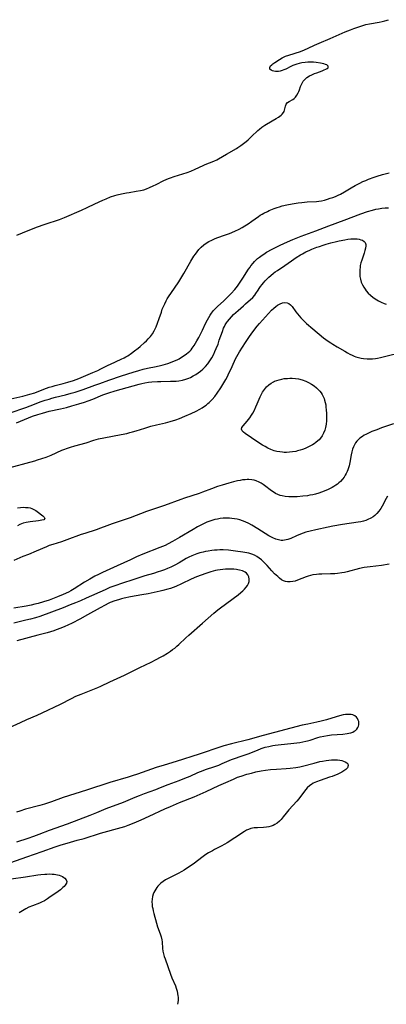
# Model space of a CAD drawing. Units: inches. Extents: x 2027709 to 2032261, y 273844 to 276435.
# Drawn here: x 2030779 to 2030874, y 273987 to 274241 of the extents above; entities that cross this region are included whole.
import ezdxf

# ---------------------------------------------------------------- set-up
doc = ezdxf.new("R2010")
doc.units = ezdxf.units.IN
doc.header["$MEASUREMENT"] = 0
doc.layers.add('c_25_T11S_R17E', color=244, linetype='Continuous')

msp = doc.modelspace()

# ---------------------------------------------------------------- linework, layer by layer
at = {"layer": 'c_25_T11S_R17E'}
for points, elevation in [([(2030778.49, 274185.87), (2030779.95, 274186.48), (2030783.56, 274187.92), (2030785.76, 274188.72), (2030789.42, 274189.93), (2030790.71, 274190.42), (2030795.13, 274192.33), (2030796.62, 274193.01), (2030798.58, 274193.95), (2030800.64, 274194.91), (2030801.51, 274195.3), (2030802.61, 274195.74), (2030803.7, 274196.1), (2030804.34, 274196.28), (2030805.45, 274196.55), (2030806.76, 274196.82), (2030807.44, 274196.94), (2030809.28, 274197.23), (2030810.4, 274197.43), (2030811.22, 274197.63), (2030811.94, 274197.87), (2030812.65, 274198.15), (2030813.61, 274198.59), (2030814.37, 274198.96), (2030816.4, 274200), (2030817, 274200.28), (2030817.61, 274200.54), (2030818.08, 274200.72), (2030819.07, 274201.05), (2030822.39, 274202.09), (2030823.34, 274202.42), (2030824.44, 274202.88), (2030826.53, 274203.88), (2030827.06, 274204.12), (2030829.28, 274205), (2030830.06, 274205.36), (2030830.53, 274205.61), (2030832.57, 274206.81), (2030835.14, 274208.28), (2030835.51, 274208.51), (2030836.28, 274209.04), (2030837.6, 274210.04), (2030838.16, 274210.51), (2030839.05, 274211.32), (2030840.68, 274212.92), (2030841.06, 274213.27), (2030841.67, 274213.77), (2030841.93, 274213.96), (2030842.46, 274214.3), (2030844.38, 274215.35), (2030845.42, 274215.97), (2030846.01, 274216.35), (2030846.36, 274216.6), (2030846.67, 274216.85), (2030846.94, 274217.11), (2030847.27, 274217.53), (2030847.43, 274217.83), (2030847.55, 274218.13), (2030847.63, 274218.46), (2030847.78, 274219.18), (2030848, 274219.73), (2030848.32, 274220.14), (2030848.73, 274220.42), (2030849.72, 274220.92), (2030850.06, 274221.18), (2030850.34, 274221.48), (2030850.71, 274222), (2030851.04, 274222.61), (2030851.22, 274222.98), (2030851.38, 274223.37), (2030851.7, 274224.23), (2030852, 274224.95), (2030852.36, 274225.59), (2030852.79, 274226.09), (2030853.32, 274226.54), (2030854.01, 274226.97), (2030854.61, 274227.28), (2030855.25, 274227.56), (2030855.88, 274227.81), (2030857.25, 274228.32), (2030857.73, 274228.51), (2030858.16, 274228.7), (2030858.51, 274228.9), (2030858.76, 274229.1), (2030858.83, 274229.5), (2030858.49, 274229.8), (2030858.08, 274229.96), (2030857.69, 274230.08), (2030856.83, 274230.26), (2030855.72, 274230.42), (2030855.01, 274230.49), (2030854.29, 274230.52), (2030853.57, 274230.51), (2030852.9, 274230.47), (2030852, 274230.34), (2030851.34, 274230.21), (2030850.71, 274230.03), (2030850.19, 274229.86), (2030849.69, 274229.66), (2030849.13, 274229.4), (2030847.84, 274228.72), (2030847.39, 274228.52), (2030846.94, 274228.36), (2030846.44, 274228.23), (2030845.95, 274228.15), (2030845.62, 274228.12), (2030845.17, 274228.13), (2030844.76, 274228.19), (2030844.4, 274228.31), (2030844.09, 274228.47), (2030843.77, 274228.75), (2030843.71, 274229.19), (2030843.94, 274229.56), (2030844.22, 274229.82), (2030844.56, 274230.09), (2030845.04, 274230.43), (2030846.24, 274231.22), (2030846.89, 274231.61), (2030847.48, 274231.9), (2030847.8, 274232.04), (2030848.67, 274232.37), (2030851.62, 274233.31), (2030852.66, 274233.69), (2030853.64, 274234.11), (2030855.27, 274234.91), (2030856.47, 274235.46), (2030859.33, 274236.66), (2030863.2, 274238.37), (2030864.53, 274238.9), (2030865.39, 274239.22), (2030866.93, 274239.75), (2030867.74, 274240.01), (2030868.56, 274240.24), (2030869.51, 274240.45), (2030871.93, 274240.87), (2030872.7, 274241.03), (2030873.46, 274241.22), (2030874.39, 274241.48)], 850), ([(2030776.9, 274143.63), (2030779.98, 274144.35), (2030781.79, 274144.84), (2030783.08, 274145.24), (2030783.72, 274145.46), (2030786.07, 274146.38), (2030786.8, 274146.65), (2030787.55, 274146.89), (2030788.31, 274147.1), (2030790.4, 274147.63), (2030791.64, 274147.97), (2030793.07, 274148.42), (2030794.43, 274148.92), (2030798.09, 274150.43), (2030799.32, 274150.96), (2030800.16, 274151.37), (2030802.04, 274152.34), (2030802.62, 274152.63), (2030805.36, 274153.87), (2030806.12, 274154.25), (2030806.57, 274154.5), (2030807.07, 274154.8), (2030808.01, 274155.43), (2030808.85, 274156.04), (2030809.78, 274156.77), (2030810.3, 274157.2), (2030811.4, 274158.19), (2030811.89, 274158.66), (2030812.36, 274159.14), (2030812.92, 274159.79), (2030813.43, 274160.47), (2030813.89, 274161.22), (2030814.14, 274161.69), (2030814.39, 274162.23), (2030814.79, 274163.21), (2030815.2, 274164.4), (2030815.75, 274166.05), (2030816, 274166.77), (2030816.29, 274167.48), (2030816.62, 274168.21), (2030816.98, 274168.92), (2030817.28, 274169.43), (2030817.63, 274169.99), (2030819.18, 274172.26), (2030820.26, 274173.88), (2030820.8, 274174.72), (2030821.56, 274175.98), (2030823.38, 274179.2), (2030824.14, 274180.45), (2030824.52, 274181.03), (2030824.96, 274181.63), (2030825.43, 274182.19), (2030826.03, 274182.81), (2030826.68, 274183.37), (2030827.33, 274183.84), (2030828.02, 274184.26), (2030828.74, 274184.64), (2030829.49, 274184.97), (2030830.07, 274185.2), (2030832.3, 274185.98), (2030833.34, 274186.36), (2030834.74, 274186.94), (2030835.83, 274187.47), (2030836.59, 274187.87), (2030837.32, 274188.29), (2030838.18, 274188.82), (2030839.13, 274189.48), (2030840.79, 274190.69), (2030841.27, 274191.02), (2030841.76, 274191.34), (2030842.21, 274191.59), (2030843.14, 274192.04), (2030843.61, 274192.25), (2030844.86, 274192.75), (2030845.61, 274193.02), (2030846.28, 274193.24), (2030846.96, 274193.44), (2030848.15, 274193.73), (2030849.54, 274193.99), (2030851.05, 274194.22), (2030852.04, 274194.35), (2030853.39, 274194.46), (2030855.75, 274194.61), (2030856.36, 274194.67), (2030857.1, 274194.79), (2030857.84, 274194.95), (2030858.61, 274195.16), (2030859.34, 274195.4), (2030860.01, 274195.64), (2030860.68, 274195.9), (2030861.34, 274196.19), (2030861.98, 274196.5), (2030863, 274197.06), (2030864.73, 274198.1), (2030865.79, 274198.71), (2030867.01, 274199.35), (2030867.76, 274199.71), (2030868.48, 274200.03), (2030869.2, 274200.33), (2030870.68, 274200.87), (2030871.43, 274201.13), (2030872.86, 274201.56), (2030873.53, 274201.75), (2030874.52, 274201.99)], 852), ([(2030776.72, 274140.09), (2030780.81, 274141.45), (2030781.87, 274141.84), (2030783.85, 274142.62), (2030784.49, 274142.87), (2030785.73, 274143.29), (2030786.79, 274143.62), (2030787.48, 274143.82), (2030788.43, 274144.07), (2030790.99, 274144.69), (2030792.43, 274145.09), (2030793.47, 274145.4), (2030795.53, 274146.09), (2030798.6, 274147.22), (2030799.83, 274147.66), (2030802.2, 274148.45), (2030805.43, 274149.56), (2030808.44, 274150.54), (2030809.95, 274151.01), (2030811.04, 274151.31), (2030812.21, 274151.58), (2030814.45, 274152.03), (2030815.49, 274152.27), (2030816.22, 274152.46), (2030817.43, 274152.82), (2030818.5, 274153.2), (2030819.17, 274153.47), (2030819.83, 274153.77), (2030820.32, 274154.01), (2030820.99, 274154.39), (2030821.65, 274154.82), (2030822.27, 274155.29), (2030822.68, 274155.63), (2030823.06, 274155.99), (2030823.41, 274156.35), (2030823.73, 274156.73), (2030824.22, 274157.4), (2030824.59, 274157.99), (2030824.94, 274158.6), (2030825.39, 274159.47), (2030826.33, 274161.34), (2030827.17, 274163.08), (2030827.66, 274164.06), (2030828, 274164.68), (2030828.35, 274165.26), (2030828.73, 274165.81), (2030829.21, 274166.42), (2030829.74, 274167.01), (2030830.2, 274167.47), (2030831.85, 274168.95), (2030832.72, 274169.77), (2030833.73, 274170.82), (2030834.69, 274171.88), (2030835.37, 274172.74), (2030835.89, 274173.47), (2030836.75, 274174.77), (2030838.26, 274177.13), (2030838.63, 274177.67), (2030838.84, 274177.96), (2030839.41, 274178.66), (2030839.77, 274179.06), (2030840.14, 274179.44), (2030840.58, 274179.84), (2030841.07, 274180.24), (2030841.77, 274180.75), (2030842.16, 274181.02), (2030842.9, 274181.47), (2030844.35, 274182.26), (2030846.45, 274183.31), (2030848.33, 274184.19), (2030849.71, 274184.8), (2030851.87, 274185.66), (2030855.6, 274187.01), (2030858.94, 274188.27), (2030862.96, 274189.74), (2030867.21, 274191.39), (2030868.93, 274191.99), (2030870.28, 274192.38), (2030871.14, 274192.58), (2030871.76, 274192.7), (2030872.61, 274192.83), (2030873.47, 274192.92), (2030874.33, 274192.98)], 854), ([(2030874.5, 274100.99), (2030872.53, 274100.7), (2030869.62, 274100.36), (2030868.88, 274100.26), (2030868.1, 274100.13), (2030866.91, 274099.87), (2030863.7, 274099.04), (2030863.01, 274098.89), (2030862.33, 274098.77), (2030861.17, 274098.61), (2030860.5, 274098.55), (2030859.39, 274098.5), (2030857.13, 274098.46), (2030856.42, 274098.42), (2030855.8, 274098.37), (2030854.85, 274098.24), (2030854.24, 274098.11), (2030853.65, 274097.95), (2030853.14, 274097.77), (2030850.9, 274096.85), (2030850.27, 274096.64), (2030849.69, 274096.51), (2030849.01, 274096.42), (2030848.33, 274096.43), (2030847.77, 274096.54), (2030847.27, 274096.73), (2030846.79, 274097), (2030846.2, 274097.43), (2030845.77, 274097.79), (2030844.99, 274098.52), (2030844.29, 274099.26), (2030843.05, 274100.67), (2030842.53, 274101.22), (2030842.06, 274101.68), (2030841.57, 274102.12), (2030841.01, 274102.56), (2030840.36, 274102.97), (2030839.75, 274103.29), (2030839.11, 274103.56), (2030838.3, 274103.82), (2030837.81, 274103.95), (2030836.8, 274104.14), (2030834.88, 274104.39), (2030833.04, 274104.59), (2030831.71, 274104.67), (2030830.86, 274104.67), (2030830.16, 274104.65), (2030829.45, 274104.61), (2030828.75, 274104.54), (2030827.8, 274104.4), (2030827.14, 274104.27), (2030826.5, 274104.12), (2030825.72, 274103.92), (2030824.89, 274103.66), (2030824.08, 274103.37), (2030823.6, 274103.18), (2030822.87, 274102.84), (2030822.18, 274102.48), (2030820.33, 274101.38), (2030819.19, 274100.75), (2030818.16, 274100.24), (2030817.33, 274099.87), (2030816.58, 274099.57), (2030815.54, 274099.19), (2030814.96, 274098.99), (2030813.75, 274098.62), (2030811.49, 274097.96), (2030808.64, 274097.02), (2030805.44, 274096.02), (2030803.98, 274095.52), (2030803.2, 274095.23), (2030802.48, 274094.95), (2030801.21, 274094.41), (2030796.37, 274092.2), (2030794.84, 274091.54), (2030793.57, 274091.01), (2030792.25, 274090.48), (2030790.4, 274089.77), (2030784.35, 274087.55), (2030783.27, 274087.2), (2030782.02, 274086.84), (2030780.8, 274086.53), (2030777.68, 274085.83)], 854), ([(2030775.43, 274023.54), (2030781, 274025.54), (2030784.97, 274026.89), (2030788.37, 274028.09), (2030789.89, 274028.59), (2030791.4, 274029.04), (2030794.05, 274029.76), (2030795.8, 274030.26), (2030800.01, 274031.57), (2030805.37, 274033.07), (2030806.32, 274033.36), (2030807.2, 274033.67), (2030808.76, 274034.27), (2030810.53, 274035.04), (2030812.62, 274035.99), (2030816.67, 274037.87), (2030818.11, 274038.51), (2030820.43, 274039.49), (2030824.2, 274041.02), (2030825.8, 274041.69), (2030827.3, 274042.36), (2030830.6, 274043.9), (2030832.41, 274044.72), (2030834.33, 274045.57), (2030835.44, 274046.02), (2030836.35, 274046.34), (2030837.81, 274046.79), (2030839.01, 274047.12), (2030840.16, 274047.4), (2030841.47, 274047.68), (2030842.64, 274047.87), (2030843.92, 274048.02), (2030845.47, 274048.14), (2030847.96, 274048.3), (2030848.99, 274048.37), (2030850.43, 274048.53), (2030850.95, 274048.61), (2030851.46, 274048.7), (2030852.16, 274048.86), (2030855.15, 274049.68), (2030856.68, 274050.06), (2030857.34, 274050.2), (2030858.3, 274050.38), (2030859, 274050.48), (2030859.68, 274050.54), (2030860.32, 274050.55), (2030861.25, 274050.51), (2030861.8, 274050.44), (2030862.31, 274050.33), (2030862.78, 274050.19), (2030863.2, 274050), (2030863.58, 274049.75), (2030863.84, 274049.46), (2030863.96, 274049.05), (2030863.76, 274048.48), (2030863.34, 274048.02), (2030862.88, 274047.68), (2030862.34, 274047.35), (2030861.82, 274047.07), (2030861.14, 274046.76), (2030860.43, 274046.46), (2030859.83, 274046.24), (2030859.18, 274046.02), (2030856.75, 274045.23), (2030855.76, 274044.86), (2030854.96, 274044.47)], 854)]:
    msp.add_lwpolyline(points, dxfattribs=dict(at, elevation=elevation))
for points in [[(2030778.34, 274137.5, 856), (2030781.48, 274138.8, 856), (2030782.52, 274139.2, 856), (2030783.84, 274139.65, 856), (2030785.06, 274140.01, 856), (2030786.83, 274140.45, 856), (2030789.74, 274141.08, 856), (2030791.25, 274141.45, 856), (2030792.63, 274141.82, 856), (2030794.43, 274142.35, 856), (2030795.91, 274142.81, 856), (2030796.84, 274143.13, 856), (2030798.08, 274143.61, 856), (2030800.61, 274144.67, 856), (2030801.15, 274144.88, 856), (2030802.2, 274145.25, 856), (2030803.82, 274145.74, 856), (2030810.03, 274147.45, 856), (2030810.75, 274147.62, 856), (2030811.52, 274147.79, 856), (2030812.42, 274147.93, 856), (2030813.33, 274148.04, 856), (2030814.73, 274148.13, 856), (2030815.63, 274148.16, 856), (2030818.11, 274148.19, 856), (2030818.83, 274148.21, 856), (2030819.55, 274148.26, 856), (2030820.26, 274148.34, 856), (2030821.19, 274148.5, 856), (2030822.04, 274148.72, 856), (2030822.86, 274149.01, 856), (2030823.3, 274149.2, 856), (2030824, 274149.56, 856), (2030824.68, 274149.97, 856), (2030825.26, 274150.36, 856), (2030825.82, 274150.79, 856), (2030826.44, 274151.32, 856), (2030827.12, 274151.99, 856), (2030827.74, 274152.73, 856), (2030828.09, 274153.2, 856), (2030828.44, 274153.72, 856), (2030828.76, 274154.26, 856), (2030829.28, 274155.23, 856), (2030829.59, 274155.91, 856), (2030829.89, 274156.61, 856), (2030830.37, 274157.8, 856), (2030830.71, 274158.76, 856), (2030831.51, 274161.06, 856), (2030831.83, 274161.89, 856), (2030832.03, 274162.32, 856), (2030832.25, 274162.74, 856), (2030832.56, 274163.25, 856), (2030832.85, 274163.65, 856), (2030833.33, 274164.24, 856), (2030833.84, 274164.81, 856), (2030834.39, 274165.4, 856), (2030834.97, 274165.96, 856), (2030835.53, 274166.48, 856), (2030836.92, 274167.64, 856), (2030837.48, 274168.14, 856), (2030839.33, 274169.85, 856), (2030839.85, 274170.41, 856), (2030840.16, 274170.85, 856), (2030840.72, 274171.74, 856), (2030841.01, 274172.17, 856), (2030841.34, 274172.63, 856), (2030841.74, 274173.14, 856), (2030842.15, 274173.63, 856), (2030842.58, 274174.11, 856), (2030843.04, 274174.59, 856), (2030843.52, 274175.06, 856), (2030844.02, 274175.52, 856), (2030844.65, 274176.05, 856), (2030845.16, 274176.44, 856), (2030845.7, 274176.81, 856), (2030847.6, 274178.09, 856), (2030849.32, 274179.3, 856), (2030850.51, 274180.1, 856), (2030851.64, 274180.79, 856), (2030852.18, 274181.09, 856), (2030853.07, 274181.55, 856), (2030854.06, 274182.02, 856), (2030854.62, 274182.27, 856), (2030855.84, 274182.76, 856), (2030856.53, 274183.01, 856), (2030857.47, 274183.32, 856), (2030858.26, 274183.56, 856), (2030859.52, 274183.91, 856), (2030860.93, 274184.27, 856), (2030861.6, 274184.43, 856), (2030863.09, 274184.72, 856), (2030863.89, 274184.84, 856), (2030864.67, 274184.91, 856), (2030865.41, 274184.95, 856), (2030865.85, 274184.94, 856), (2030866.27, 274184.91, 856), (2030866.76, 274184.84, 856), (2030867.21, 274184.73, 856), (2030867.69, 274184.56, 856), (2030868.11, 274184.28, 856), (2030868.31, 274184.04, 856), (2030868.44, 274183.77, 856), (2030868.5, 274183.45, 856), (2030868.5, 274183.1, 856), (2030868.43, 274182.55, 856), (2030868.3, 274181.95, 856), (2030868.07, 274181.22, 856), (2030867.45, 274179.45, 856), (2030867.26, 274178.78, 856), (2030867.1, 274178.09, 856), (2030867.02, 274177.57, 856), (2030866.97, 274177.04, 856), (2030866.94, 274176.27, 856), (2030866.96, 274175.76, 856), (2030867.01, 274175.25, 856), (2030867.14, 274174.54, 856), (2030867.35, 274173.8, 856), (2030867.63, 274173.1, 856), (2030867.98, 274172.45, 856), (2030868.32, 274171.94, 856), (2030868.65, 274171.51, 856), (2030869.16, 274170.96, 856), (2030869.7, 274170.45, 856), (2030870.44, 274169.84, 856), (2030871.34, 274169.21, 856), (2030871.81, 274168.94, 856), (2030872.51, 274168.58, 856), (2030873.23, 274168.28, 856), (2030873.81, 274168.09, 856)], [(2030775.44, 274125.61, 858), (2030783.06, 274127.69, 858), (2030783.77, 274127.89, 858), (2030784.87, 274128.23, 858), (2030786.05, 274128.64, 858), (2030787.29, 274129.13, 858), (2030790.04, 274130.38, 858), (2030790.55, 274130.59, 858), (2030791.5, 274130.95, 858), (2030792.28, 274131.21, 858), (2030793.44, 274131.56, 858), (2030796.31, 274132.34, 858), (2030798.33, 274132.97, 858), (2030799.52, 274133.31, 858), (2030800.93, 274133.61, 858), (2030805.4, 274134.45, 858), (2030806.83, 274134.75, 858), (2030807.62, 274134.94, 858), (2030808.33, 274135.12, 858), (2030809.28, 274135.4, 858), (2030811.49, 274136.12, 858), (2030813.02, 274136.58, 858), (2030814.48, 274136.97, 858), (2030816.8, 274137.51, 858), (2030818.03, 274137.84, 858), (2030819.45, 274138.28, 858), (2030820.41, 274138.62, 858), (2030821.79, 274139.16, 858), (2030823.46, 274139.88, 858), (2030824.7, 274140.47, 858), (2030825.64, 274140.97, 858), (2030826.28, 274141.36, 858), (2030826.86, 274141.75, 858), (2030827.3, 274142.07, 858), (2030827.73, 274142.42, 858), (2030828.11, 274142.75, 858), (2030828.47, 274143.09, 858), (2030828.86, 274143.5, 858), (2030829.53, 274144.3, 858), (2030830.13, 274145.1, 858), (2030831.07, 274146.47, 858), (2030831.63, 274147.37, 858), (2030832.37, 274148.67, 858), (2030832.79, 274149.46, 858), (2030833.19, 274150.26, 858), (2030833.64, 274151.21, 858), (2030834.61, 274153.42, 858), (2030834.88, 274153.97, 858), (2030835.2, 274154.56, 858), (2030835.95, 274155.83, 858), (2030837.46, 274158.17, 858), (2030838.49, 274159.73, 858), (2030839.36, 274160.97, 858), (2030840.49, 274162.44, 858), (2030841.04, 274163.1, 858), (2030844.19, 274166.55, 858), (2030844.78, 274167.1, 858), (2030845.26, 274167.47, 858), (2030845.74, 274167.8, 858), (2030846.39, 274168.16, 858), (2030847.04, 274168.4, 858), (2030847.5, 274168.48, 858), (2030848.18, 274168.42, 858), (2030848.67, 274168.22, 858), (2030849.07, 274167.94, 858), (2030849.5, 274167.47, 858), (2030850.49, 274166.09, 858), (2030850.85, 274165.63, 858), (2030851.28, 274165.1, 858), (2030851.75, 274164.59, 858), (2030852.34, 274163.98, 858), (2030853.25, 274163.12, 858), (2030854.84, 274161.69, 858), (2030855.92, 274160.77, 858), (2030856.47, 274160.31, 858), (2030857.62, 274159.42, 858), (2030858.83, 274158.55, 858), (2030859.46, 274158.12, 858), (2030859.99, 274157.78, 858), (2030861.14, 274157.08, 858), (2030863.06, 274155.96, 858), (2030863.81, 274155.54, 858), (2030864.42, 274155.22, 858), (2030864.98, 274154.95, 858), (2030865.54, 274154.7, 858), (2030865.97, 274154.54, 858), (2030866.62, 274154.34, 858), (2030867.29, 274154.18, 858), (2030867.96, 274154.06, 858), (2030868.83, 274153.99, 858), (2030869.55, 274153.97, 858), (2030870.27, 274154, 858), (2030870.98, 274154.07, 858), (2030871.57, 274154.16, 858), (2030872.28, 274154.29, 858), (2030873.02, 274154.46, 858), (2030878.58, 274155.91, 858)], [(2030875.65, 274137.24, 858), (2030872.54, 274136.15, 858), (2030871.32, 274135.69, 858), (2030870.07, 274135.2, 858), (2030869.06, 274134.76, 858), (2030868.54, 274134.5, 858), (2030868.07, 274134.25, 858), (2030867.62, 274133.97, 858), (2030867, 274133.53, 858), (2030866.44, 274133.03, 858), (2030866.19, 274132.75, 858), (2030865.89, 274132.34, 858), (2030865.58, 274131.82, 858), (2030865.33, 274131.25, 858), (2030865.12, 274130.66, 858), (2030864.94, 274130.02, 858), (2030864.77, 274129.2, 858), (2030864.4, 274127.2, 858), (2030864.2, 274126.36, 858), (2030864.06, 274125.86, 858), (2030863.89, 274125.37, 858), (2030863.69, 274124.88, 858), (2030863.47, 274124.4, 858), (2030863.21, 274123.93, 858), (2030862.92, 274123.48, 858), (2030862.49, 274122.9, 858), (2030862, 274122.37, 858), (2030861.58, 274121.98, 858), (2030861.18, 274121.66, 858), (2030860.77, 274121.36, 858), (2030860.3, 274121.06, 858), (2030859.81, 274120.78, 858), (2030858.84, 274120.29, 858), (2030857.74, 274119.83, 858), (2030857.09, 274119.59, 858), (2030856.43, 274119.37, 858), (2030855.52, 274119.11, 858), (2030854.8, 274118.94, 858), (2030854.08, 274118.79, 858), (2030853.43, 274118.68, 858), (2030852.25, 274118.52, 858), (2030850.8, 274118.4, 858), (2030849.39, 274118.36, 858), (2030848.62, 274118.38, 858), (2030847.72, 274118.46, 858), (2030846.92, 274118.61, 858), (2030846.45, 274118.74, 858), (2030845.82, 274118.97, 858), (2030845.21, 274119.25, 858), (2030844.85, 274119.46, 858), (2030844.19, 274119.9, 858), (2030842.38, 274121.31, 858), (2030842.01, 274121.58, 858), (2030841.51, 274121.91, 858), (2030840.99, 274122.2, 858), (2030840.22, 274122.52, 858), (2030839.67, 274122.67, 858), (2030839.12, 274122.78, 858), (2030838.36, 274122.84, 858), (2030837.87, 274122.84, 858), (2030837.38, 274122.81, 858), (2030836.69, 274122.73, 858), (2030836.06, 274122.62, 858), (2030835.42, 274122.5, 858), (2030834.4, 274122.25, 858), (2030833.14, 274121.91, 858), (2030831.42, 274121.39, 858), (2030830.26, 274121.01, 858), (2030828.69, 274120.45, 858), (2030826.37, 274119.57, 858), (2030825.53, 274119.27, 858), (2030821.72, 274118.04, 858), (2030820.78, 274117.71, 858), (2030816.55, 274116.14, 858), (2030811.93, 274114.57, 858), (2030807.67, 274113, 858), (2030803.05, 274111.43, 858), (2030801.72, 274110.93, 858), (2030800.05, 274110.28, 858), (2030798.92, 274109.87, 858), (2030796.01, 274108.96, 858), (2030795.09, 274108.65, 858), (2030791.32, 274107.26, 858), (2030789.95, 274106.8, 858), (2030787.71, 274106.11, 858), (2030786.8, 274105.79, 858), (2030786.07, 274105.5, 858), (2030783.43, 274104.34, 858), (2030781.43, 274103.54, 858), (2030780.02, 274102.96, 858), (2030777.71, 274101.93, 858)], [(2030874.14, 274118.56, 856), (2030873.77, 274117.95, 856), (2030872.7, 274115.97, 856), (2030872.37, 274115.4, 856), (2030871.85, 274114.65, 856), (2030871.37, 274114.08, 856), (2030870.84, 274113.57, 856), (2030870.42, 274113.25, 856), (2030869.77, 274112.86, 856), (2030869.08, 274112.52, 856), (2030868.53, 274112.31, 856), (2030867.9, 274112.12, 856), (2030867.21, 274111.95, 856), (2030866.51, 274111.82, 856), (2030862.47, 274111.21, 856), (2030860.01, 274110.79, 856), (2030858.79, 274110.55, 856), (2030855.63, 274109.88, 856), (2030854.16, 274109.54, 856), (2030853.02, 274109.23, 856), (2030852.33, 274109, 856), (2030851.65, 274108.75, 856), (2030850.63, 274108.33, 856), (2030849.13, 274107.66, 856), (2030848.39, 274107.37, 856), (2030847.54, 274107.16, 856), (2030847.11, 274107.12, 856), (2030846.65, 274107.14, 856), (2030845.96, 274107.26, 856), (2030845.28, 274107.47, 856), (2030844.53, 274107.79, 856), (2030844.01, 274108.06, 856), (2030843.49, 274108.36, 856), (2030840.65, 274110.15, 856), (2030839.1, 274111.06, 856), (2030838.3, 274111.48, 856), (2030837.34, 274111.93, 856), (2030836.65, 274112.2, 856), (2030835.96, 274112.43, 856), (2030835.32, 274112.59, 856), (2030834.6, 274112.73, 856), (2030833.98, 274112.81, 856), (2030833.34, 274112.86, 856), (2030832.42, 274112.87, 856), (2030831.66, 274112.84, 856), (2030830.95, 274112.77, 856), (2030830.24, 274112.66, 856), (2030829.53, 274112.5, 856), (2030829.04, 274112.37, 856), (2030828.54, 274112.21, 856), (2030827.51, 274111.82, 856), (2030826.49, 274111.36, 856), (2030825.76, 274110.99, 856), (2030825.04, 274110.6, 856), (2030823.97, 274109.99, 856), (2030820.4, 274107.87, 856), (2030818.64, 274106.84, 856), (2030817.51, 274106.23, 856), (2030816.71, 274105.85, 856), (2030815.37, 274105.27, 856), (2030810.94, 274103.55, 856), (2030809.32, 274102.87, 856), (2030807.78, 274102.17, 856), (2030804.31, 274100.54, 856), (2030800.59, 274098.89, 856), (2030799.51, 274098.38, 856), (2030798.59, 274097.89, 856), (2030797.25, 274097.12, 856), (2030795.94, 274096.33, 856), (2030793.23, 274094.61, 856), (2030792.4, 274094.14, 856), (2030791.75, 274093.81, 856), (2030790.37, 274093.18, 856), (2030788.96, 274092.59, 856), (2030788.09, 274092.25, 856), (2030786.78, 274091.76, 856), (2030785.36, 274091.28, 856), (2030783.98, 274090.88, 856), (2030783.09, 274090.66, 856), (2030782.19, 274090.45, 856), (2030780.85, 274090.19, 856), (2030777.7, 274089.66, 856)], [(2030778.59, 274115.58, 860), (2030779.39, 274115.66, 860), (2030780.07, 274115.68, 860), (2030780.73, 274115.67, 860), (2030781.37, 274115.6, 860), (2030781.85, 274115.52, 860), (2030782.31, 274115.38, 860), (2030782.86, 274115.14, 860), (2030783.36, 274114.84, 860), (2030783.66, 274114.62, 860), (2030785.13, 274113.44, 860), (2030785.48, 274113.14, 860), (2030785.66, 274112.78, 860), (2030785.38, 274112.49, 860), (2030784.91, 274112.35, 860), (2030784.07, 274112.2, 860), (2030781.85, 274111.95, 860), (2030780.87, 274111.79, 860), (2030780.05, 274111.59, 860), (2030779.19, 274111.25, 860), (2030778.58, 274110.91, 860)], [(2030776.52, 274058.83, 852), (2030779.37, 274060.18, 852), (2030781.07, 274060.96, 852), (2030783.67, 274062.05, 852), (2030785, 274062.65, 852), (2030789.73, 274064.92, 852), (2030792.53, 274066.36, 852), (2030793.68, 274066.93, 852), (2030795.09, 274067.51, 852), (2030798.03, 274068.65, 852), (2030799.33, 274069.2, 852), (2030800.1, 274069.55, 852), (2030802.46, 274070.67, 852), (2030806.21, 274072.41, 852), (2030810.23, 274074.33, 852), (2030813.11, 274075.74, 852), (2030814.41, 274076.4, 852), (2030815.54, 274077.02, 852), (2030816.2, 274077.39, 852), (2030817.35, 274078.09, 852), (2030818.08, 274078.56, 852), (2030818.64, 274078.96, 852), (2030819.19, 274079.38, 852), (2030819.75, 274079.84, 852), (2030820.29, 274080.32, 852), (2030822.03, 274081.97, 852), (2030822.86, 274082.73, 852), (2030826.38, 274085.79, 852), (2030829.32, 274088.38, 852), (2030830.33, 274089.2, 852), (2030831.01, 274089.73, 852), (2030835.57, 274093.12, 852), (2030836.25, 274093.66, 852), (2030836.76, 274094.12, 852), (2030837.22, 274094.59, 852), (2030837.61, 274095.05, 852), (2030837.94, 274095.54, 852), (2030838.21, 274096.05, 852), (2030838.38, 274096.57, 852), (2030838.44, 274097.16, 852), (2030838.34, 274097.72, 852), (2030838.09, 274098.23, 852), (2030837.71, 274098.67, 852), (2030837.36, 274098.94, 852), (2030836.68, 274099.27, 852), (2030835.89, 274099.5, 852), (2030835.48, 274099.58, 852), (2030835.17, 274099.63, 852), (2030834.47, 274099.71, 852), (2030833.75, 274099.75, 852), (2030833.01, 274099.75, 852), (2030832.27, 274099.72, 852), (2030831.58, 274099.66, 852), (2030830.9, 274099.57, 852), (2030830.21, 274099.45, 852), (2030829.69, 274099.34, 852), (2030829.12, 274099.2, 852), (2030828.55, 274099.04, 852), (2030827.23, 274098.61, 852), (2030824.85, 274097.73, 852), (2030823.43, 274097.14, 852), (2030820.94, 274095.93, 852), (2030819.49, 274095.29, 852), (2030818.8, 274095.02, 852), (2030818.11, 274094.77, 852), (2030817.4, 274094.55, 852), (2030816.14, 274094.21, 852), (2030815.42, 274094.03, 852), (2030812.32, 274093.36, 852), (2030810.75, 274093.06, 852), (2030807.75, 274092.56, 852), (2030806.13, 274092.23, 852), (2030805.49, 274092.08, 852), (2030804.65, 274091.84, 852), (2030803.77, 274091.55, 852), (2030802.56, 274091.09, 852), (2030802.01, 274090.84, 852), (2030801.26, 274090.46, 852), (2030799.96, 274089.75, 852), (2030796.72, 274087.91, 852), (2030794.73, 274086.84, 852), (2030792.77, 274085.83, 852), (2030791.62, 274085.26, 852), (2030790.82, 274084.89, 852), (2030789.82, 274084.47, 852), (2030788.61, 274084.04, 852), (2030788.01, 274083.84, 852), (2030786.3, 274083.32, 852), (2030783.91, 274082.67, 852), (2030778.41, 274081.25, 852)], [(2030778.45, 274029.39, 852), (2030781.38, 274030.32, 852), (2030782.81, 274030.8, 852), (2030784.24, 274031.32, 852), (2030786.89, 274032.35, 852), (2030791.54, 274034.01, 852), (2030797.39, 274036.24, 852), (2030799.08, 274036.91, 852), (2030801.51, 274037.93, 852), (2030805.99, 274039.64, 852), (2030808.96, 274040.87, 852), (2030810.14, 274041.34, 852), (2030811.44, 274041.82, 852), (2030814.34, 274042.86, 852), (2030815.57, 274043.35, 852), (2030817.48, 274044.13, 852), (2030820.38, 274045.2, 852), (2030821.84, 274045.77, 852), (2030823.22, 274046.35, 852), (2030825.17, 274047.24, 852), (2030825.83, 274047.52, 852), (2030827.36, 274048.08, 852), (2030829.33, 274048.73, 852), (2030830.62, 274049.19, 852), (2030831.48, 274049.54, 852), (2030833.85, 274050.59, 852), (2030834.85, 274050.97, 852), (2030836.06, 274051.4, 852), (2030838.43, 274052.2, 852), (2030839.48, 274052.61, 852), (2030840.52, 274053.05, 852), (2030841.55, 274053.45, 852), (2030842.56, 274053.77, 852), (2030843.52, 274054.01, 852), (2030844.5, 274054.2, 852), (2030845.09, 274054.3, 852), (2030845.91, 274054.4, 852), (2030849.95, 274054.83, 852), (2030851.52, 274055.04, 852), (2030852.29, 274055.17, 852), (2030853.04, 274055.33, 852), (2030853.47, 274055.43, 852), (2030854.17, 274055.63, 852), (2030856.12, 274056.29, 852), (2030856.74, 274056.47, 852), (2030857.64, 274056.67, 852), (2030858.61, 274056.83, 852), (2030859.68, 274056.95, 852), (2030862.59, 274057.17, 852), (2030863.7, 274057.3, 852), (2030864.11, 274057.38, 852), (2030864.65, 274057.51, 852), (2030865.15, 274057.7, 852), (2030865.53, 274057.89, 852), (2030865.86, 274058.13, 852), (2030866.19, 274058.46, 852), (2030866.45, 274058.83, 852), (2030866.61, 274059.21, 852), (2030866.7, 274059.6, 852), (2030866.72, 274060.11, 852), (2030866.68, 274060.46, 852), (2030866.58, 274060.8, 852), (2030866.37, 274061.21, 852), (2030866.08, 274061.57, 852), (2030865.67, 274061.88, 852), (2030865.2, 274062.1, 852), (2030864.73, 274062.21, 852), (2030864.22, 274062.26, 852), (2030863.84, 274062.26, 852), (2030863.25, 274062.21, 852), (2030862.64, 274062.12, 852), (2030861.73, 274061.91, 852), (2030860.83, 274061.65, 852), (2030858.35, 274060.84, 852), (2030856.99, 274060.47, 852), (2030855.89, 274060.22, 852), (2030853.54, 274059.77, 852), (2030852.09, 274059.44, 852), (2030842.04, 274056.82, 852), (2030838.07, 274055.69, 852), (2030833.83, 274054.66, 852), (2030831.88, 274054.11, 852), (2030830.1, 274053.53, 852), (2030826.55, 274052.31, 852), (2030825.54, 274051.98, 852), (2030819.53, 274050.09, 852), (2030816.47, 274049.16, 852), (2030814.45, 274048.52, 852), (2030809.55, 274046.84, 852), (2030808.24, 274046.4, 852), (2030807.19, 274046.07, 852), (2030802.42, 274044.64, 852), (2030796.42, 274042.72, 852), (2030790.44, 274040.78, 852), (2030787.38, 274039.71, 852), (2030785.56, 274039.11, 852), (2030784.36, 274038.75, 852), (2030780.7, 274037.77, 852), (2030779.26, 274037.32, 852), (2030778.36, 274037.02, 852)], [(2030854.96, 274044.47, 854), (2030854.49, 274044.19, 854), (2030854.06, 274043.87, 854), (2030853.4, 274043.27, 854), (2030853.02, 274042.85, 854), (2030852.67, 274042.42, 854), (2030851.21, 274040.47, 854), (2030850.68, 274039.85, 854), (2030848.68, 274037.62, 854), (2030847.97, 274036.78, 854), (2030847.2, 274035.81, 854), (2030846.64, 274035.13, 854), (2030846.25, 274034.72, 854), (2030845.68, 274034.23, 854), (2030845.06, 274033.83, 854), (2030844.6, 274033.61, 854), (2030844.13, 274033.43, 854), (2030843.52, 274033.27, 854), (2030842.9, 274033.17, 854), (2030842.11, 274033.1, 854), (2030840.55, 274033.02, 854), (2030839.71, 274032.96, 854), (2030838.84, 274032.8, 854), (2030838.25, 274032.59, 854), (2030837.73, 274032.34, 854), (2030837.23, 274032.05, 854), (2030834.72, 274030.37, 854), (2030832.72, 274029.11, 854), (2030832.17, 274028.78, 854), (2030831.19, 274028.26, 854), (2030829.5, 274027.41, 854), (2030828.91, 274027.09, 854), (2030827.94, 274026.53, 854), (2030827.23, 274026.07, 854), (2030826.53, 274025.59, 854), (2030823.92, 274023.64, 854), (2030822.78, 274022.82, 854), (2030821.62, 274022.03, 854), (2030821.05, 274021.68, 854), (2030820.09, 274021.16, 854), (2030818.02, 274020.21, 854), (2030817.47, 274019.93, 854), (2030816.8, 274019.55, 854), (2030816.19, 274019.14, 854), (2030815.63, 274018.69, 854), (2030815.18, 274018.25, 854), (2030814.87, 274017.91, 854), (2030814.59, 274017.56, 854), (2030814.3, 274017.16, 854), (2030814.04, 274016.74, 854), (2030813.81, 274016.3, 854), (2030813.62, 274015.85, 854), (2030813.45, 274015.24, 854), (2030813.34, 274014.54, 854), (2030813.32, 274013.89, 854), (2030813.36, 274013.23, 854), (2030813.42, 274012.72, 854), (2030813.51, 274012.2, 854), (2030813.66, 274011.54, 854), (2030813.83, 274010.88, 854), (2030814.51, 274008.36, 854), (2030814.79, 274007.43, 854), (2030815.43, 274005.64, 854), (2030815.67, 274004.89, 854), (2030815.85, 274004.13, 854), (2030815.93, 274003.6, 854), (2030816.06, 274001.86, 854), (2030816.15, 274001.18, 854), (2030816.29, 274000.51, 854), (2030816.49, 273999.83, 854), (2030816.71, 273999.18, 854), (2030818.14, 273995.23, 854), (2030818.48, 273994.32, 854), (2030819.36, 273992.18, 854), (2030819.56, 273991.64, 854), (2030819.81, 273990.87, 854), (2030819.95, 273990.27, 854), (2030820.04, 273989.67, 854), (2030820.07, 273989.27, 854), (2030820.07, 273988.94, 854), (2030820.05, 273988.44, 854), (2030819.95, 273987.45, 854)], [(2030776.98, 274019.81, 856), (2030780.65, 274020.35, 856), (2030783.91, 274020.86, 856), (2030784.66, 274020.95, 856), (2030785.64, 274021.04, 856), (2030786.23, 274021.07, 856), (2030786.8, 274021.08, 856), (2030787.59, 274021.05, 856), (2030788.05, 274021, 856), (2030788.5, 274020.93, 856), (2030788.93, 274020.85, 856), (2030789.34, 274020.74, 856), (2030789.79, 274020.58, 856), (2030790.2, 274020.39, 856), (2030790.55, 274020.2, 856), (2030790.84, 274019.99, 856), (2030791.2, 274019.59, 856), (2030791.34, 274019.16, 856), (2030791.24, 274018.68, 856), (2030790.92, 274018.19, 856), (2030790.65, 274017.87, 856), (2030790.33, 274017.55, 856), (2030789.74, 274017.03, 856), (2030789.16, 274016.59, 856), (2030788.55, 274016.15, 856), (2030787.08, 274015.14, 856), (2030786.36, 274014.66, 856), (2030785.58, 274014.19, 856), (2030784.78, 274013.78, 856), (2030784.3, 274013.57, 856), (2030782.53, 274012.9, 856), (2030781.59, 274012.5, 856), (2030780.78, 274012.07, 856), (2030779.02, 274011.04, 856)]]:
    msp.add_polyline3d(points, dxfattribs=at)
msp.add_polyline3d([(2030857.62, 274134.78, 860), (2030857.25, 274134.12, 860), (2030856.8, 274133.51, 860), (2030856.46, 274133.12, 860), (2030856.12, 274132.79, 860), (2030855.65, 274132.4, 860), (2030855.15, 274132.05, 860), (2030854.75, 274131.79, 860), (2030854.09, 274131.42, 860), (2030853.4, 274131.08, 860), (2030852.84, 274130.83, 860), (2030852.2, 274130.6, 860), (2030851.55, 274130.39, 860), (2030850.89, 274130.22, 860), (2030850.45, 274130.12, 860), (2030849.59, 274129.97, 860), (2030848.82, 274129.88, 860), (2030848.05, 274129.85, 860), (2030847.47, 274129.86, 860), (2030847.05, 274129.88, 860), (2030846.31, 274129.97, 860), (2030845.58, 274130.09, 860), (2030844.86, 274130.28, 860), (2030844.41, 274130.43, 860), (2030843.99, 274130.59, 860), (2030843.26, 274130.94, 860), (2030842.54, 274131.33, 860), (2030841.88, 274131.71, 860), (2030840.62, 274132.5, 860), (2030837.37, 274134.69, 860), (2030836.95, 274135.03, 860), (2030836.58, 274135.43, 860), (2030836.44, 274135.82, 860), (2030836.55, 274136.28, 860), (2030836.83, 274136.69, 860), (2030837.91, 274137.87, 860), (2030838.26, 274138.3, 860), (2030838.6, 274138.76, 860), (2030839.03, 274139.44, 860), (2030839.36, 274140.01, 860), (2030839.69, 274140.61, 860), (2030840.17, 274141.6, 860), (2030840.5, 274142.35, 860), (2030841.27, 274144.2, 860), (2030841.66, 274145.02, 860), (2030841.86, 274145.37, 860), (2030842.35, 274146.11, 860), (2030842.91, 274146.77, 860), (2030843.47, 274147.28, 860), (2030844.08, 274147.73, 860), (2030844.7, 274148.07, 860), (2030844.98, 274148.2, 860), (2030845.56, 274148.43, 860), (2030846.17, 274148.61, 860), (2030846.8, 274148.76, 860), (2030847.48, 274148.87, 860), (2030848.27, 274148.95, 860), (2030848.89, 274148.98, 860), (2030849.52, 274148.98, 860), (2030850.4, 274148.91, 860), (2030851.16, 274148.79, 860), (2030852.1, 274148.56, 860), (2030853, 274148.25, 860), (2030853.73, 274147.91, 860), (2030854.48, 274147.47, 860), (2030855.18, 274146.98, 860), (2030855.77, 274146.48, 860), (2030856.32, 274145.95, 860), (2030856.62, 274145.62, 860), (2030856.97, 274145.2, 860), (2030857.28, 274144.75, 860), (2030857.54, 274144.28, 860), (2030857.75, 274143.77, 860), (2030857.89, 274143.33, 860), (2030858.04, 274142.72, 860), (2030858.16, 274142.09, 860), (2030858.24, 274141.48, 860), (2030858.3, 274140.86, 860), (2030858.35, 274139.84, 860), (2030858.36, 274138.59, 860), (2030858.35, 274138, 860), (2030858.29, 274137.16, 860), (2030858.14, 274136.27, 860), (2030857.95, 274135.6, 860)], close=True, dxfattribs=at)

doc.saveas('drawing.dxf')
